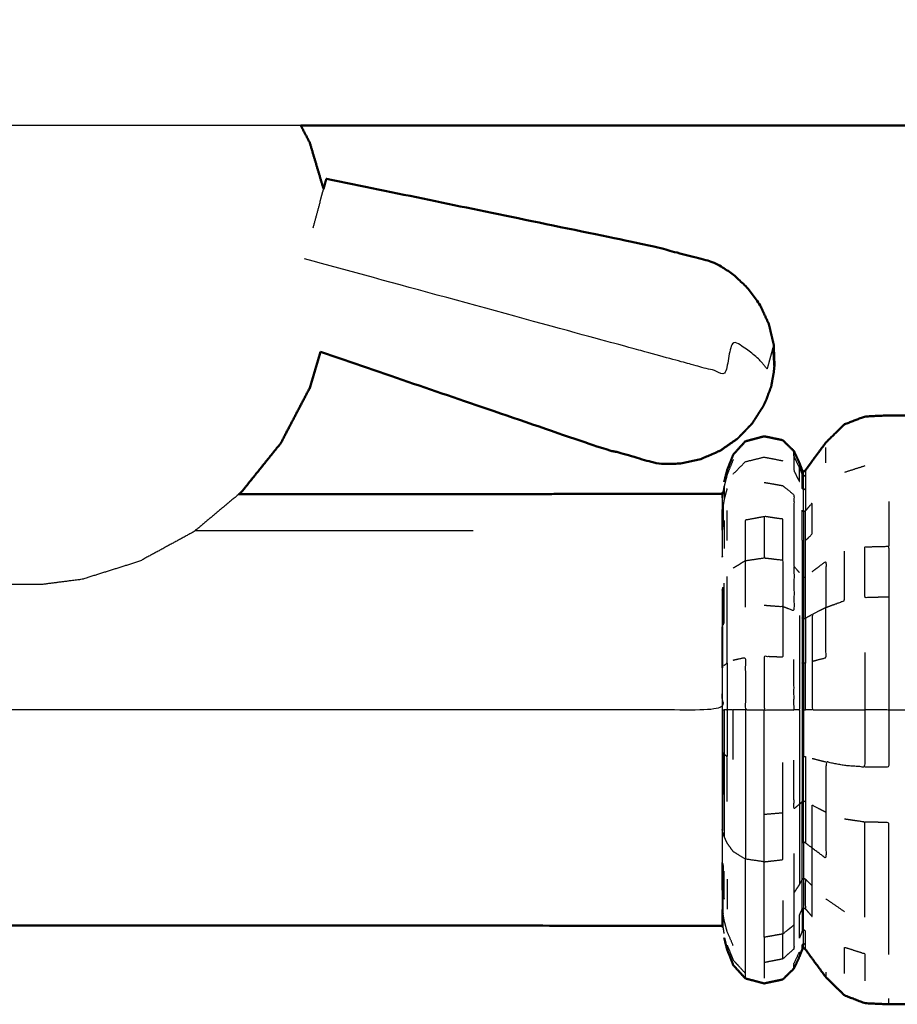
# Model space of a CAD drawing. Units: millimetres. Extents: x 0 to 184, y 0 to 190.
# Drawn here: x 71 to 75, y 122 to 127 of the extents above; entities that cross this region are included whole.
import ezdxf

# ---------------------------------------------------------------- set-up
doc = ezdxf.new("R2010")
doc.units = ezdxf.units.MM
doc.header["$MEASUREMENT"] = 0
doc.layers.add('PROIEZIONI 2D$Visible$Curves', color=7, linetype='Continuous', true_color=0x000000)
doc.layers.add('PROIEZIONI 2D$Visible$SceneSilhouetteCurves', color=7, linetype='Continuous', lineweight=50, true_color=0x000000)

msp = doc.modelspace()

# ---------------------------------------------------------------- linework, layer by layer
at = {"layer": 'PROIEZIONI 2D$Visible$Curves', "color": 18, "true_color": 0x000000}
for points, knots in [([(61.065, 186.403), (75.4212, 186.403), (89.7775, 186.403), (89.8212, 186.3968), (89.865, 186.3905), (89.8962, 186.3718), (89.9275, 186.353), (89.9462, 186.3218), (89.965, 186.2905), (89.9712, 186.2468), (89.9775, 186.203), (89.9775, 156.4416), (89.9775, 126.6802), (89.9712, 126.6365), (89.965, 126.5927), (89.9462, 126.5615), (89.9275, 126.5302), (89.8962, 126.5115), (89.865, 126.4927), (89.8212, 126.4865), (89.7775, 126.4802), (84.9298, 126.4802), (80.082, 126.4802)], [16, 16, 16, 17, 17, 18, 18, 19, 19, 20, 20, 21, 21, 22, 22, 23, 23, 24, 24, 25, 25, 26, 26, 26.337675, 26.337675, 26.337675]), ([(72.282, 126.4802), (72.3044, 126.4376), (72.3267, 126.395), (72.361, 126.2798), (72.3953, 126.1646)], [4.690519, 4.690519, 4.690519, 5, 5, 5.771397, 5.771397, 5.771397]), ([(74.6371, 125.2889), (74.6352, 125.3399), (74.6333, 125.3908), (74.6213, 125.4416), (74.6093, 125.4924), (74.5874, 125.54), (74.5656, 125.5875), (74.5348, 125.6301), (74.504, 125.6727), (74.4654, 125.7086), (74.4268, 125.7445), (74.3819, 125.7724), (74.337, 125.8003), (74.1797, 125.8415), (74.0225, 125.8826), (73.2159, 126.0493), (72.4093, 126.2159)], [-3, -3, -3, -2, -2, -1, -1, 0, 0, 1, 1, 2, 2, 3, 3, 4, 4, 5, 5, 5]), ([(72.3799, 125.3552), (72.3533, 125.2658), (72.3267, 125.1763), (72.2545, 125.0387), (72.1823, 124.901), (72.0852, 124.7804), (71.9881, 124.6597), (71.9812, 124.6539), (71.9742, 124.6481)], [8.401106, 8.401106, 8.401106, 9, 9, 10, 10, 11, 11, 11.058709, 11.058709, 11.058709]), ([(72.3799, 125.3552), (73.0652, 125.1209), (73.7505, 124.8866), (73.9068, 124.8421), (74.0632, 124.7976), (74.1161, 124.7988), (74.1689, 124.7999), (74.2204, 124.8113), (74.2719, 124.8226), (74.32, 124.8436), (74.3682, 124.8646), (74.4111, 124.8945), (74.4541, 124.9244), (74.4903, 124.962), (74.5264, 124.9996), (74.5539, 125.0425), (74.5815, 125.0854)], [-1.879291, -1.879291, -1.879291, -1, -1, 0, 0, 1, 1, 2, 2, 3, 3, 4, 4, 5, 5, 6, 6, 6]), ([(74.6371, 125.2889), (74.6351, 125.27), (74.6332, 125.251), (74.632, 125.2451), (74.6309, 125.2391), (74.6259, 125.2116), (74.621, 125.184)], [-1, -1, -1, 0, 0, 1, 1, 2, 2, 2]), ([(74.621, 125.184), (74.6112, 125.1577), (74.6015, 125.1314), (74.5995, 125.1257), (74.5975, 125.12), (74.5895, 125.1027), (74.5815, 125.0854)], [2, 2, 2, 3, 3, 4, 4, 5, 5, 5]), ([(75.6102, 125.0395), (75.5769, 125.0395), (75.5435, 125.0395), (75.4488, 125.0395), (75.3541, 125.0395), (75.2796, 125.0395), (75.205, 125.0395), (75.1456, 125.0367), (75.0862, 125.0339), (75.0356, 125.0144), (74.985, 124.9949), (74.939, 124.9501), (74.8931, 124.9052), (74.8588, 124.859), (74.8245, 124.8128), (74.8083, 124.79), (74.792, 124.7671), (74.7867, 124.763), (74.7814, 124.7589), (74.7777, 124.7643), (74.774, 124.7696), (74.7675, 124.7865), (74.761, 124.8033), (74.7475, 124.8325), (74.7341, 124.8617), (74.7061, 124.8889), (74.678, 124.9161), (74.6319, 124.9259), (74.5858, 124.9357), (74.539, 124.9233), (74.4922, 124.9109), (74.4621, 124.8778), (74.4321, 124.8447), (74.4167, 124.806), (74.4014, 124.7673), (74.3942, 124.7383), (74.3871, 124.7092)], [3.713713, 3.713713, 3.713713, 4, 4, 5, 5, 6, 6, 7, 7, 8, 8, 9, 9, 10, 10, 11, 11, 12, 12, 13, 13, 14, 14, 15, 15, 16, 16, 17, 17, 18, 18, 19, 19, 20, 20, 21, 21, 21]), ([(74.3791, 124.6563), (74.3777, 124.6532), (74.3763, 124.65), (73.7575, 124.6491), (73.1387, 124.6481), (72.5565, 124.6481), (71.9742, 124.6481)], [0, 0, 0, 1, 1, 2, 2, 2.134881, 2.134881, 2.134881]), ([(74.3871, 122.4429), (74.3942, 122.4139), (74.4014, 122.3848), (74.4167, 122.3461), (74.4321, 122.3074), (74.4621, 122.2743), (74.4922, 122.2412), (74.539, 122.2288), (74.5858, 122.2164), (74.6319, 122.2262), (74.678, 122.2359), (74.7061, 122.2632), (74.7341, 122.2904), (74.7475, 122.3196), (74.761, 122.3488), (74.7675, 122.3657), (74.774, 122.3825), (74.7777, 122.3879), (74.7814, 122.3932), (74.7867, 122.3891), (74.792, 122.385), (74.8083, 122.3622), (74.8245, 122.3393), (74.8588, 122.2931), (74.8931, 122.2469), (74.939, 122.2021), (74.985, 122.1572), (75.0356, 122.1377), (75.0862, 122.1182), (75.1456, 122.1154), (75.205, 122.1126), (75.2796, 122.1126), (75.3541, 122.1126), (75.4488, 122.1126), (75.5435, 122.1126), (75.66, 122.1126), (75.7765, 122.1126), (75.9053, 122.1126), (76.0342, 122.1126), (76.163, 122.1126), (76.2918, 122.1126), (76.4083, 122.1126), (76.5248, 122.1126), (76.6195, 122.1126), (76.7142, 122.1126), (76.7888, 122.1126), (76.8634, 122.1126), (76.9226, 122.1151), (76.9817, 122.1176), (77.031, 122.1353), (77.0803, 122.1529), (77.1234, 122.1938), (77.1666, 122.2346), (77.1992, 122.2784), (77.2319, 122.3222), (77.2498, 122.3475), (77.2677, 122.3727), (77.2758, 122.3808), (77.2839, 122.3889), (77.2889, 122.3854), (77.2939, 122.3819), (77.3006, 122.3654), (77.3073, 122.3488), (77.3208, 122.3196), (77.3342, 122.2904), (77.3622, 122.2632), (77.3903, 122.2359), (77.4364, 122.2262), (77.4825, 122.2164), (77.5293, 122.2288), (77.5761, 122.2412), (77.6099, 122.2776), (77.6437, 122.314), (77.6855, 122.3758), (77.7274, 122.4375), (77.7988, 122.5212), (77.8703, 122.6048), (77.9606, 122.6881), (78.0509, 122.7714), (78.1488, 122.8325), (78.2467, 122.8936), (78.3709, 122.9305), (78.4951, 122.9674), (78.6555, 122.9842), (78.8158, 123.001), (78.9561, 123.0061), (79.0965, 123.0112), (79.1637, 123.0123), (79.2309, 123.0133), (79.2502, 123.0102), (79.2695, 123.007), (79.2801, 122.9965), (79.2908, 122.9859), (79.3105, 122.9595), (79.3303, 122.933), (79.3681, 122.8855), (79.406, 122.8379), (79.4583, 122.7813), (79.5106, 122.7246), (79.5713, 122.6727), (79.6321, 122.6207), (79.6992, 122.577), (79.7664, 122.5332), (79.8389, 122.4984), (79.9114, 122.4636), (79.9879, 122.4383), (80.0644, 122.4129), (80.1436, 122.3976), (80.2229, 122.3822), (80.3036, 122.3771), (80.3842, 122.3719), (80.4648, 122.3771), (80.5454, 122.3822), (80.6247, 122.3976), (80.7039, 122.4129), (80.7804, 122.4383), (80.8569, 122.4636), (80.9294, 122.4984), (81.0019, 122.5332), (81.069, 122.577), (81.1362, 122.6207), (81.1969, 122.6727), (81.2577, 122.7246), (81.311, 122.7838), (81.3643, 122.843), (81.4092, 122.9085), (81.4541, 122.974), (81.4897, 123.0439), (81.5253, 123.1138), (81.5506, 123.1833), (81.5759, 123.2528)], [-23, -23, -23, -22, -22, -21, -21, -20, -20, -19, -19, -18, -18, -17, -17, -16, -16, -15, -15, -14, -14, -13, -13, -12, -12, -11, -11, -10, -10, -9, -9, -8, -8, -7, -7, -6, -6, -5, -5, -4, -4, -3, -3, -2, -2, -1, -1, 0, 0, 1, 1, 2, 2, 3, 3, 4, 4, 5, 5, 6, 6, 7, 7, 8, 8, 9, 9, 10, 10, 11, 11, 12, 12, 13, 13, 14, 14, 15, 15, 16, 16, 17, 17, 18, 18, 19, 19, 20, 20, 21, 21, 22, 22, 23, 23, 24, 24, 25, 25, 26, 26, 27, 27, 28, 28, 29, 29, 30, 30, 31, 31, 32, 32, 33, 33, 34, 34, 35, 35, 36, 36, 37, 37, 38, 38, 39, 39, 40, 40, 41, 41, 42, 42, 42]), ([(74.3791, 122.4958), (74.3777, 122.4989), (74.3763, 122.502), (73.7575, 122.503), (73.1387, 122.504), (68.822, 122.5041), (64.5052, 122.5042), (54.6425, 122.5042), (44.7799, 122.5042), (34.9173, 122.5042), (25.0546, 122.5042), (20.7379, 122.5041), (16.4212, 122.504), (15.8024, 122.503), (15.1836, 122.502), (15.1822, 122.4989), (15.1808, 122.4958)], [0, 0, 0, 1, 1, 2, 2, 3, 3, 4, 4, 5, 5, 6, 6, 7, 7, 8, 8, 8])]:
    msp.add_open_spline(points, degree=2, knots=knots, dxfattribs=at)
at = {"layer": 'PROIEZIONI 2D$Visible$Curves', "color": 18, "lineweight": -3, "true_color": 0x000000}
for points in [[(72.282, 126.4802), (70.8838, 126.4802), (69.4856, 126.4802)], [(72.3775, 126.0993), (72.3864, 126.1319), (72.3953, 126.1646)], [(72.3775, 126.0993), (72.3598, 126.0347), (72.3422, 125.9701)], [(74.8931, 124.804), (74.8931, 124.8418), (74.8931, 124.8796)], [(74.761, 124.8033), (74.761, 124.7915), (74.761, 124.7796)], [(75.0862, 124.7882), (75.0356, 124.772), (74.985, 124.7557)], [(74.7814, 124.7361), (74.7814, 124.7475), (74.7814, 124.7589)], [(74.792, 124.7671), (74.792, 124.7557), (74.792, 124.7442)], [(74.4014, 124.6767), (74.3942, 124.6499), (74.3871, 124.623)], [(75.205, 124.6109), (75.205, 124.5), (75.205, 124.3891)], [(74.4014, 124.4184), (74.4014, 124.4925), (74.4014, 124.5665)], [(71.7585, 124.4674), (72.4486, 124.4674), (73.1387, 124.4674)], [(74.4922, 124.0869), (74.4922, 124.2023), (74.4922, 124.3176)], [(74.8245, 124.0493), (74.8083, 124.0406), (74.792, 124.0318)], [(74.3816, 123.7902), (74.3803, 123.7885), (74.3791, 123.7868)], [(74.4014, 123.576), (74.4014, 123.4599), (74.4014, 123.3437)], [(74.4922, 123.576), (74.4621, 123.576), (74.4321, 123.576)], [(74.7814, 123.576), (74.7814, 123.4607), (74.7814, 123.3453)], [(74.8245, 123.576), (74.8083, 123.576), (74.792, 123.576)], [(74.3791, 123.3653), (74.3791, 123.264), (74.3791, 123.1627)], [(74.3816, 123.156), (74.3816, 123.259), (74.3816, 123.3619)], [(74.8245, 123.3348), (74.8588, 123.3258), (74.8931, 123.3168)], [(74.678, 123.0632), (74.6319, 123.0595), (74.5858, 123.0557)], [(74.4014, 122.7337), (74.4014, 122.6597), (74.4014, 122.5856)], [(74.8245, 122.7016), (74.8083, 122.7177), (74.792, 122.7338)], [(74.3816, 122.6635), (74.3803, 122.6707), (74.3791, 122.6779)], [(74.985, 122.5728), (74.939, 122.6045), (74.8931, 122.6362)], [(74.678, 122.6285), (74.678, 122.5452), (74.678, 122.4619)], [(74.3816, 122.4996), (74.3816, 122.5308), (74.3816, 122.562)], [(74.3763, 122.502), (74.3763, 122.5124), (74.3763, 122.5228)], [(74.7814, 122.3932), (74.7814, 122.4046), (74.7814, 122.416)], [(74.792, 122.385), (74.792, 122.3965), (74.792, 122.4079)], [(74.4922, 122.2412), (74.4922, 122.2541), (74.4922, 122.267)], [(74.8931, 122.2725), (74.8931, 122.2597), (74.8931, 122.2469)], [(75.205, 122.1126), (75.205, 122.1267), (75.205, 122.1408)]]:
    msp.add_open_spline(points, degree=2, dxfattribs=at)
at = {"layer": 'PROIEZIONI 2D$Visible$Curves', "color": 18, "true_color": 0x000000}
for points in [[(75.6104, 126.4802), (73.9462, 126.4802), (72.282, 126.4802)], [(72.401, 126.1856), (72.4051, 126.2008), (72.4093, 126.2159)], [(72.3953, 126.1646), (72.3981, 126.1751), (72.401, 126.1856)]]:
    msp.add_open_spline(points, degree=2, dxfattribs=at)
at = {"layer": 'PROIEZIONI 2D$Visible$Curves', "color": 18, "lineweight": -3, "true_color": 0x000000}
for points, knots in [([(74.6371, 125.2889), (74.636, 125.2851), (74.635, 125.2812), (74.6321, 125.3286), (74.6292, 125.3759), (74.6234, 125.3547), (74.6176, 125.3335), (74.6089, 125.3018), (74.6003, 125.2701), (74.5808, 125.2936), (74.5614, 125.317), (74.533, 125.3407), (74.5047, 125.3644), (74.4685, 125.3874), (74.4324, 125.4103), (74.4102, 125.329), (74.3879, 125.2476), (74.3428, 125.2599), (74.2978, 125.2722), (74.2489, 125.2856), (74.2001, 125.2989), (74.0433, 125.3418), (73.8865, 125.3846), (73.0935, 125.6012), (72.3006, 125.8177)], [12, 12, 12, 13, 13, 14, 14, 15, 15, 16, 16, 17, 17, 18, 18, 19, 19, 20, 20, 21, 21, 22, 22, 23, 23, 24, 24, 24]), ([(74.4321, 124.7481), (74.4621, 124.7787), (74.4922, 124.8093), (74.539, 124.8208), (74.5858, 124.8322), (74.6319, 124.8232), (74.678, 124.8141)], [0, 0, 0, 1, 1, 2, 2, 3, 3, 3]), ([(74.7341, 124.8369), (74.7341, 124.8004), (74.7341, 124.7638), (74.7475, 124.7368), (74.761, 124.7098), (74.761, 124.7447), (74.761, 124.7796), (74.7475, 124.8083), (74.7341, 124.8369), (74.7341, 124.8493), (74.7341, 124.8617)], [0, 0, 0, 1, 1, 2, 2, 3, 3, 4, 4, 5, 5, 5]), ([(74.4321, 124.8202), (74.4167, 124.7823), (74.4014, 124.7444), (74.3942, 124.7159), (74.3871, 124.6874), (74.3871, 124.6552), (74.3871, 124.623), (74.3843, 124.6066), (74.3816, 124.5901), (74.3816, 124.5394), (74.3816, 124.4886)], [0, 0, 0, 1, 1, 2, 2, 3, 3, 4, 4, 5, 5, 5]), ([(74.761, 124.7796), (74.7675, 124.7631), (74.774, 124.7466), (74.774, 124.7581), (74.774, 124.7696)], [0, 0, 0, 1, 1, 2, 2, 2]), ([(74.7814, 124.5595), (74.7814, 124.6142), (74.7814, 124.6689), (74.7777, 124.6739), (74.774, 124.6788), (74.774, 124.7127), (74.774, 124.7466)], [0, 0, 0, 1, 1, 2, 2, 3, 3, 3]), ([(74.7814, 124.6689), (74.7814, 124.7025), (74.7814, 124.7361), (74.7777, 124.7414), (74.774, 124.7466)], [0, 0, 0, 1, 1, 2, 2, 2]), ([(74.7814, 124.7361), (74.7867, 124.7402), (74.792, 124.7442), (74.792, 124.7104), (74.792, 124.6765)], [0, 0, 0, 1, 1, 2, 2, 2]), ([(74.3791, 124.6354), (74.3803, 124.6439), (74.3816, 124.6524), (74.3843, 124.6699), (74.3871, 124.6874)], [1, 1, 1, 2, 2, 3, 3, 3]), ([(74.5858, 124.7065), (74.6319, 124.6984), (74.678, 124.6902), (74.7061, 124.6676), (74.7341, 124.6449), (74.7341, 124.565), (74.7341, 124.4851), (74.7341, 124.3877), (74.7341, 124.2903)], [0, 0, 0, 1, 1, 2, 2, 3, 3, 4, 4, 4]), ([(71.9742, 124.6481), (71.8628, 124.5549), (71.7514, 124.4617), (71.6163, 124.3882), (71.4813, 124.3146), (71.3379, 124.2696), (71.1945, 124.2246), (71.0925, 124.2115), (70.9906, 124.1983)], [11.058709, 11.058709, 11.058709, 12, 12, 13, 13, 14, 14, 15, 15, 15]), ([(74.3763, 124.6293), (74.3763, 124.5988), (74.3763, 124.5683), (74.3777, 124.5712), (74.3791, 124.574), (74.3791, 124.6047), (74.3791, 124.6354), (74.3777, 124.6324), (74.3763, 124.6293), (74.3763, 124.6397), (74.3763, 124.65)], [0, 0, 0, 1, 1, 2, 2, 3, 3, 4, 4, 5, 5, 5]), ([(74.7814, 124.6689), (74.7867, 124.6727), (74.792, 124.6765), (74.792, 124.6214), (74.792, 124.5663)], [0, 0, 0, 1, 1, 2, 2, 2]), ([(74.792, 124.4183), (74.8083, 124.4344), (74.8245, 124.4505), (74.8245, 124.5274), (74.8245, 124.6043), (74.8083, 124.5853), (74.792, 124.5663)], [0, 0, 0, 1, 1, 2, 2, 3, 3, 3]), ([(74.3791, 124.574), (74.3791, 124.5241), (74.3791, 124.4741), (74.3777, 124.4716), (74.3763, 124.469), (74.3763, 124.5187), (74.3763, 124.5683)], [0, 0, 0, 1, 1, 2, 2, 3, 3, 3]), ([(74.774, 124.42), (74.774, 124.4942), (74.774, 124.5684), (74.7777, 124.564), (74.7814, 124.5595), (74.7814, 124.486), (74.7814, 124.4125), (74.7777, 124.4163), (74.774, 124.42), (74.774, 124.3296), (74.774, 124.2391), (74.774, 124.136), (74.774, 124.0328), (74.774, 123.9209), (74.774, 123.8089), (74.774, 123.6925), (74.774, 123.576), (74.774, 123.4596), (74.774, 123.3432), (74.774, 123.2313), (74.774, 123.1193)], [0, 0, 0, 1, 1, 2, 2, 3, 3, 4, 4, 5, 5, 6, 6, 7, 7, 8, 8, 9, 9, 10, 10, 10]), ([(74.7814, 124.2332), (74.7867, 124.2355), (74.792, 124.2377), (74.792, 124.328), (74.792, 124.4183), (74.792, 124.4923), (74.792, 124.5663), (74.7867, 124.5629), (74.7814, 124.5595)], [0, 0, 0, 1, 1, 2, 2, 3, 3, 4, 4, 4]), ([(74.3791, 124.4741), (74.3803, 124.4814), (74.3816, 124.4886), (74.3843, 124.5034), (74.3871, 124.5182), (74.3871, 124.4478), (74.3871, 124.3773)], [0, 0, 0, 1, 1, 2, 2, 3, 3, 3]), ([(74.4922, 124.3176), (74.4922, 124.4188), (74.4922, 124.5199), (74.539, 124.5287), (74.5858, 124.5374)], [0, 0, 0, 1, 1, 2, 2, 2]), ([(74.678, 124.3205), (74.678, 124.4221), (74.678, 124.5236), (74.6319, 124.5305), (74.5858, 124.5374), (74.5858, 124.4344), (74.5858, 124.3314), (74.6319, 124.326), (74.678, 124.3205), (74.678, 124.2047), (74.678, 124.0889)], [0, 0, 0, 1, 1, 2, 2, 3, 3, 4, 4, 5, 5, 5]), ([(74.3763, 124.469), (74.3763, 124.4023), (74.3763, 124.3355), (74.3777, 124.3377), (74.3791, 124.3399), (74.3791, 124.407), (74.3791, 124.4741)], [0, 0, 0, 1, 1, 2, 2, 3, 3, 3]), ([(74.7814, 124.4125), (74.7814, 124.3229), (74.7814, 124.2332), (74.7777, 124.2362), (74.774, 124.2391)], [0, 0, 0, 1, 1, 2, 2, 2]), ([(75.205, 124.1361), (75.205, 124.2626), (75.205, 124.3891), (75.1456, 124.3876), (75.0862, 124.386), (75.0862, 124.26), (75.0862, 124.134), (75.1456, 124.1351), (75.205, 124.1361)], [0, 0, 0, 1, 1, 2, 2, 3, 3, 4, 4, 4]), ([(74.8245, 124.2631), (74.8588, 124.2888), (74.8931, 124.3144), (74.8931, 124.1996), (74.8931, 124.0847), (74.939, 124.1019), (74.985, 124.119), (74.985, 124.2417), (74.985, 124.3643)], [0, 0, 0, 1, 1, 2, 2, 3, 3, 4, 4, 4]), ([(74.4321, 124.2808), (74.4621, 124.2992), (74.4922, 124.3176), (74.539, 124.3245), (74.5858, 124.3314)], [0, 0, 0, 1, 1, 2, 2, 2]), ([(74.761, 124.2578), (74.7475, 124.2741), (74.7341, 124.2903), (74.7341, 124.1792), (74.7341, 124.068), (74.7061, 124.0785), (74.678, 124.0889)], [0, 0, 0, 1, 1, 2, 2, 3, 3, 3]), ([(70.9906, 124.1983), (70.9865, 124.1983), (70.9825, 124.1983), (70.9709, 124.1983), (70.9593, 124.1983), (70.9419, 124.1983), (70.9245, 124.1983), (70.904, 124.1983), (70.8836, 124.1983), (70.8631, 124.1983), (70.8426, 124.1983), (70.8252, 124.1983), (70.8079, 124.1983), (70.7962, 124.1983), (70.7846, 124.1983), (70.7806, 124.1983), (70.7765, 124.1983)], [6, 6, 6, 7, 7, 8, 8, 9, 9, 10, 10, 11, 11, 12, 12, 13, 13, 14, 14, 14]), ([(74.3791, 124.1761), (74.3803, 124.181), (74.3816, 124.1858), (74.3816, 124.091), (74.3816, 123.9961), (74.3843, 124.0029), (74.3871, 124.0097), (74.3871, 124.1077), (74.3871, 124.2056)], [0, 0, 0, 1, 1, 2, 2, 3, 3, 4, 4, 4]), ([(74.3871, 123.7971), (74.3942, 123.8028), (74.4014, 123.8084), (74.4014, 123.9202), (74.4014, 124.0319), (74.4014, 124.1349), (74.4014, 124.2379)], [0, 0, 0, 1, 1, 2, 2, 3, 3, 3]), ([(74.7814, 124.2332), (74.7814, 124.131), (74.7814, 124.0287), (74.7777, 124.0308), (74.774, 124.0328)], [0, 0, 0, 1, 1, 2, 2, 2]), ([(74.7814, 124.0287), (74.7867, 124.0303), (74.792, 124.0318), (74.792, 124.1348), (74.792, 124.2377)], [0, 0, 0, 1, 1, 2, 2, 2]), ([(74.3791, 123.9894), (74.3777, 123.9882), (74.3763, 123.987), (74.3763, 124.0799), (74.3763, 124.1727), (74.3777, 124.1744), (74.3791, 124.1761), (74.3791, 124.0828), (74.3791, 123.9894)], [0, 0, 0, 1, 1, 2, 2, 3, 3, 4, 4, 4]), ([(75.205, 124.1361), (75.205, 123.9988), (75.205, 123.8615), (75.205, 123.7188), (75.205, 123.576), (75.1456, 123.576), (75.0862, 123.576)], [0, 0, 0, 1, 1, 2, 2, 3, 3, 3]), ([(74.5858, 124.0963), (74.6319, 124.0926), (74.678, 124.0889), (74.678, 123.9632), (74.678, 123.8375), (74.6319, 123.8394), (74.5858, 123.8413), (74.5858, 123.7087), (74.5858, 123.576), (74.6319, 123.576), (74.678, 123.576), (74.7061, 123.576), (74.7341, 123.576), (74.7341, 123.7014), (74.7341, 123.8268)], [0, 0, 0, 1, 1, 2, 2, 3, 3, 4, 4, 5, 5, 6, 6, 7, 7, 7]), ([(74.8931, 124.0847), (74.8931, 123.96), (74.8931, 123.8353), (74.8588, 123.8263), (74.8245, 123.8173), (74.8245, 123.9333), (74.8245, 124.0493), (74.8588, 124.067), (74.8931, 124.0847)], [0, 0, 0, 1, 1, 2, 2, 3, 3, 4, 4, 4]), ([(74.761, 124.0457), (74.761, 123.9306), (74.761, 123.8154), (74.761, 123.6957), (74.761, 123.576), (74.7475, 123.576), (74.7341, 123.576)], [0, 0, 0, 1, 1, 2, 2, 3, 3, 3]), ([(74.7814, 124.0287), (74.7814, 123.9178), (74.7814, 123.8068), (74.7777, 123.8079), (74.774, 123.8089)], [0, 0, 0, 1, 1, 2, 2, 2]), ([(74.792, 124.0318), (74.792, 123.9201), (74.792, 123.8084), (74.7867, 123.8076), (74.7814, 123.8068)], [0, 0, 0, 1, 1, 2, 2, 2]), ([(74.3791, 123.9894), (74.3791, 123.8881), (74.3791, 123.7868), (74.3777, 123.7862), (74.3763, 123.7856), (74.3763, 123.8863), (74.3763, 123.987)], [0, 0, 0, 1, 1, 2, 2, 3, 3, 3]), ([(75.0862, 123.8604), (75.0862, 123.7182), (75.0862, 123.576), (75.0862, 123.4338), (75.0862, 123.2916), (75.0356, 123.2955), (74.985, 123.2993), (74.939, 123.3081), (74.8931, 123.3168), (74.8931, 123.1921), (74.8931, 123.0674), (74.8931, 122.9526), (74.8931, 122.8377), (74.8588, 122.8634), (74.8245, 122.889), (74.8083, 122.9017), (74.792, 122.9144), (74.7867, 122.9167), (74.7814, 122.9189), (74.7777, 122.916), (74.774, 122.913)], [0, 0, 0, 1, 1, 2, 2, 3, 3, 4, 4, 5, 5, 6, 6, 7, 7, 8, 8, 9, 9, 10, 10, 10]), ([(74.4014, 123.8084), (74.4014, 123.6922), (74.4014, 123.576), (74.3942, 123.576), (74.3871, 123.576)], [0, 0, 0, 1, 1, 2, 2, 2]), ([(74.4321, 123.8235), (74.4621, 123.83), (74.4922, 123.8364), (74.4922, 123.7062), (74.4922, 123.576), (74.539, 123.576), (74.5858, 123.576)], [0, 0, 0, 1, 1, 2, 2, 3, 3, 3]), ([(74.7814, 123.8068), (74.7814, 123.6914), (74.7814, 123.576), (74.7777, 123.576), (74.774, 123.576)], [0, 0, 0, 1, 1, 2, 2, 2]), ([(74.7814, 123.576), (74.7867, 123.576), (74.792, 123.576), (74.792, 123.6922), (74.792, 123.8084)], [0, 0, 0, 1, 1, 2, 2, 2]), ([(74.8245, 123.8173), (74.8245, 123.6967), (74.8245, 123.576), (74.8588, 123.576), (74.8931, 123.576), (74.939, 123.576), (74.985, 123.576), (75.0356, 123.576), (75.0862, 123.576)], [0, 0, 0, 1, 1, 2, 2, 3, 3, 4, 4, 4]), ([(74.3763, 123.7856), (74.3763, 123.6808), (74.3763, 123.576), (73.7575, 123.576), (73.1387, 123.576), (68.822, 123.576), (64.5052, 123.576)], [0, 0, 0, 1, 1, 2, 2, 3, 3, 3]), ([(74.3763, 123.576), (74.3777, 123.576), (74.3791, 123.576), (74.3791, 123.6814), (74.3791, 123.7868)], [0, 0, 0, 1, 1, 2, 2, 2]), ([(74.3763, 123.576), (74.3763, 123.4713), (74.3763, 123.3665), (74.3763, 123.2658), (74.3763, 123.165), (74.3763, 123.0722), (74.3763, 122.9794)], [0, 0, 0, 1, 1, 2, 2, 3, 3, 3]), ([(74.3791, 123.576), (74.3791, 123.4707), (74.3791, 123.3653), (74.3777, 123.3659), (74.3763, 123.3665)], [0, 0, 0, 1, 1, 2, 2, 2]), ([(74.3816, 123.576), (74.3843, 123.576), (74.3871, 123.576), (74.3871, 123.4655), (74.3871, 123.355), (74.3871, 123.2487), (74.3871, 123.1424), (74.3871, 123.0445), (74.3871, 122.9465), (74.3843, 122.9564), (74.3816, 122.9663)], [0, 0, 0, 1, 1, 2, 2, 3, 3, 4, 4, 5, 5, 5]), ([(74.4321, 123.3286), (74.4321, 123.4523), (74.4321, 123.576), (74.4167, 123.576), (74.4014, 123.576)], [0, 0, 0, 1, 1, 2, 2, 2]), ([(74.4922, 123.576), (74.4922, 123.4459), (74.4922, 123.3157), (74.4922, 123.1905), (74.4922, 123.0652), (74.4922, 122.9499), (74.4922, 122.8345)], [0, 0, 0, 1, 1, 2, 2, 3, 3, 3]), ([(74.5858, 122.4456), (74.5858, 122.5302), (74.5858, 122.6147), (74.5858, 122.7177), (74.5858, 122.8207), (74.5858, 122.9382), (74.5858, 123.0557), (74.5858, 123.1833), (74.5858, 123.3108), (74.5858, 123.4434), (74.5858, 123.576)], [0, 0, 0, 1, 1, 2, 2, 3, 3, 4, 4, 5, 5, 5]), ([(74.761, 123.576), (74.761, 123.4563), (74.761, 123.3366), (74.761, 123.2215), (74.761, 123.1064), (74.7475, 123.0953), (74.7341, 123.0841), (74.7341, 123.2047), (74.7341, 123.3252)], [0, 0, 0, 1, 1, 2, 2, 3, 3, 4, 4, 4]), ([(75.205, 123.576), (75.205, 123.4333), (75.205, 123.2906), (75.1456, 123.2911), (75.0862, 123.2916)], [0, 0, 0, 1, 1, 2, 2, 2]), ([(75.205, 123.576), (75.2796, 123.576), (75.3541, 123.576), (75.3541, 123.4333), (75.3541, 123.2906), (75.3541, 123.1533), (75.3541, 123.016), (75.3541, 122.8895), (75.3541, 122.763), (75.3541, 122.6521), (75.3541, 122.5412), (75.3541, 122.4503), (75.3541, 122.3593), (75.3541, 122.2917), (75.3541, 122.224), (75.3541, 122.1824), (75.3541, 122.1408), (75.3541, 122.1267), (75.3541, 122.1126)], [0, 0, 0, 1, 1, 2, 2, 3, 3, 4, 4, 5, 5, 6, 6, 7, 7, 8, 8, 9, 9, 9]), ([(74.3791, 123.3653), (74.3803, 123.3636), (74.3816, 123.3619), (74.3843, 123.3585), (74.3871, 123.355)], [0, 0, 0, 1, 1, 2, 2, 2]), ([(74.4014, 123.1202), (74.4014, 123.232), (74.4014, 123.3437), (74.3942, 123.3494), (74.3871, 123.355)], [0, 0, 0, 1, 1, 2, 2, 2]), ([(74.5858, 122.8207), (74.6319, 122.8262), (74.678, 122.8316), (74.678, 122.9474), (74.678, 123.0632), (74.678, 123.1889), (74.678, 123.3146)], [0, 0, 0, 1, 1, 2, 2, 3, 3, 3]), ([(74.7814, 123.1234), (74.7814, 123.2344), (74.7814, 123.3453), (74.7777, 123.3443), (74.774, 123.3432)], [0, 0, 0, 1, 1, 2, 2, 2]), ([(74.7814, 123.3453), (74.7867, 123.3445), (74.792, 123.3437), (74.792, 123.232), (74.792, 123.1202)], [0, 0, 0, 1, 1, 2, 2, 2]), ([(74.3763, 123.165), (74.3777, 123.1639), (74.3791, 123.1627), (74.3791, 123.0694), (74.3791, 122.976)], [0, 0, 0, 1, 1, 2, 2, 2]), ([(74.774, 122.732), (74.774, 122.8225), (74.774, 122.913), (74.774, 123.0162), (74.774, 123.1193), (74.7675, 123.1129), (74.761, 123.1064)], [0, 0, 0, 1, 1, 2, 2, 3, 3, 3]), ([(74.7814, 122.9189), (74.7814, 123.0212), (74.7814, 123.1234), (74.7777, 123.1214), (74.774, 123.1193)], [0, 0, 0, 1, 1, 2, 2, 2]), ([(74.7814, 123.1234), (74.7867, 123.1218), (74.792, 123.1202), (74.792, 123.0173), (74.792, 122.9144)], [0, 0, 0, 1, 1, 2, 2, 2]), ([(74.761, 123.1064), (74.761, 123.0004), (74.761, 122.8943), (74.761, 122.8013), (74.761, 122.7083)], [0, 0, 0, 1, 1, 2, 2, 2]), ([(74.8245, 122.889), (74.8245, 122.9959), (74.8245, 123.1028), (74.8588, 123.0851), (74.8931, 123.0674)], [0, 0, 0, 1, 1, 2, 2, 2]), ([(75.0862, 122.5452), (75.0862, 122.6557), (75.0862, 122.7661), (75.0862, 122.8921), (75.0862, 123.0181), (75.0356, 123.0256), (74.985, 123.0331)], [0, 0, 0, 1, 1, 2, 2, 3, 3, 3]), ([(74.3791, 122.8122), (74.3777, 122.8144), (74.3763, 122.8166), (74.3763, 122.898), (74.3763, 122.9794), (74.3777, 122.9777), (74.3791, 122.976), (74.3791, 122.8941), (74.3791, 122.8122)], [0, 0, 0, 1, 1, 2, 2, 3, 3, 4, 4, 4]), ([(75.205, 122.3593), (75.205, 122.4503), (75.205, 122.5412), (75.205, 122.6521), (75.205, 122.763), (75.205, 122.8895), (75.205, 123.016), (75.1456, 123.0171), (75.0862, 123.0181)], [0, 0, 0, 1, 1, 2, 2, 3, 3, 4, 4, 4]), ([(74.5858, 122.8207), (74.539, 122.8276), (74.4922, 122.8345), (74.4621, 122.8529), (74.4321, 122.8713), (74.4167, 122.8928), (74.4014, 122.9142), (74.3942, 122.9304), (74.3871, 122.9465)], [0, 0, 0, 1, 1, 2, 2, 3, 3, 4, 4, 4]), ([(74.7814, 122.9189), (74.7814, 122.8293), (74.7814, 122.7396), (74.7777, 122.7358), (74.774, 122.732)], [0, 0, 0, 1, 1, 2, 2, 2]), ([(74.792, 122.5858), (74.8083, 122.5668), (74.8245, 122.5478), (74.8245, 122.6247), (74.8245, 122.7016), (74.8245, 122.7953), (74.8245, 122.889)], [0, 0, 0, 1, 1, 2, 2, 3, 3, 3]), ([(74.4014, 122.3848), (74.4014, 122.3963), (74.4014, 122.4077), (74.4167, 122.3698), (74.4321, 122.3319), (74.4621, 122.2995), (74.4922, 122.267), (74.4922, 122.3049), (74.4922, 122.3428), (74.4922, 122.4045), (74.4922, 122.4662), (74.4922, 122.5492), (74.4922, 122.6322), (74.4922, 122.7334), (74.4922, 122.8345)], [0, 0, 0, 1, 1, 2, 2, 3, 3, 4, 4, 5, 5, 6, 6, 7, 7, 7]), ([(74.7341, 122.8618), (74.7341, 122.7644), (74.7341, 122.667), (74.7341, 122.5871), (74.7341, 122.5071), (74.7341, 122.4477), (74.7341, 122.3883), (74.7061, 122.3632), (74.678, 122.338), (74.6319, 122.329), (74.5858, 122.3199), (74.5858, 122.2813), (74.5858, 122.2426)], [0, 0, 0, 1, 1, 2, 2, 3, 3, 4, 4, 5, 5, 6, 6, 6]), ([(74.3791, 122.8122), (74.3791, 122.7451), (74.3791, 122.6779), (74.3777, 122.6805), (74.3763, 122.6831), (74.3763, 122.7499), (74.3763, 122.8166)], [0, 0, 0, 1, 1, 2, 2, 3, 3, 3]), ([(74.3791, 122.8122), (74.3803, 122.8061), (74.3816, 122.8), (74.3816, 122.7318), (74.3816, 122.6635), (74.3843, 122.6487), (74.3871, 122.6339), (74.3871, 122.7044), (74.3871, 122.7748)], [0, 0, 0, 1, 1, 2, 2, 3, 3, 4, 4, 4]), ([(74.774, 122.5837), (74.774, 122.6579), (74.774, 122.732), (74.7675, 122.7202), (74.761, 122.7083), (74.7475, 122.6877), (74.7341, 122.667)], [0, 0, 0, 1, 1, 2, 2, 3, 3, 3]), ([(74.7814, 122.7396), (74.7814, 122.6661), (74.7814, 122.5926), (74.7777, 122.5882), (74.774, 122.5837)], [0, 0, 0, 1, 1, 2, 2, 2]), ([(74.7814, 122.5926), (74.7867, 122.5892), (74.792, 122.5858), (74.792, 122.6598), (74.792, 122.7338), (74.7867, 122.7367), (74.7814, 122.7396)], [0, 0, 0, 1, 1, 2, 2, 3, 3, 3]), ([(74.3763, 122.6831), (74.3763, 122.6335), (74.3763, 122.5838), (74.3777, 122.581), (74.3791, 122.5781), (74.3803, 122.5701), (74.3816, 122.562), (74.3816, 122.6128), (74.3816, 122.6635)], [0, 0, 0, 1, 1, 2, 2, 3, 3, 4, 4, 4]), ([(74.3791, 122.5781), (74.3791, 122.5474), (74.3791, 122.5167), (74.3777, 122.5198), (74.3763, 122.5228), (74.3763, 122.5533), (74.3763, 122.5838)], [0, 0, 0, 1, 1, 2, 2, 3, 3, 3]), ([(74.774, 122.5837), (74.7675, 122.5697), (74.761, 122.5557), (74.761, 122.499), (74.761, 122.4422), (74.7675, 122.4578), (74.774, 122.4733), (74.774, 122.5285), (74.774, 122.5837)], [0, 0, 0, 1, 1, 2, 2, 3, 3, 4, 4, 4]), ([(74.774, 122.3825), (74.774, 122.394), (74.774, 122.4055), (74.7777, 122.4108), (74.7814, 122.416), (74.7814, 122.4496), (74.7814, 122.4832), (74.7814, 122.5379), (74.7814, 122.5926)], [2, 2, 2, 3, 3, 4, 4, 5, 5, 6, 6, 6]), ([(74.4321, 122.404), (74.4167, 122.4397), (74.4014, 122.4754), (74.3942, 122.5023), (74.3871, 122.5291), (74.3843, 122.5456), (74.3816, 122.562)], [0, 0, 0, 1, 1, 2, 2, 3, 3, 3]), ([(74.3871, 122.4647), (74.3871, 122.4647), (74.3871, 122.4647), (74.3843, 122.4822), (74.3816, 122.4996), (74.3816, 122.4998), (74.3816, 122.4999)], [3.998931, 3.998931, 3.998931, 4, 4, 5, 5, 5.017919, 5.017919, 5.017919]), ([(74.678, 122.338), (74.678, 122.4), (74.678, 122.4619), (74.7061, 122.4845), (74.7341, 122.5071)], [0, 0, 0, 1, 1, 2, 2, 2]), ([(74.7814, 122.416), (74.7867, 122.412), (74.792, 122.4079), (74.792, 122.4418), (74.792, 122.4756), (74.7867, 122.4794), (74.7814, 122.4832)], [0, 0, 0, 1, 1, 2, 2, 3, 3, 3]), ([(74.678, 122.4619), (74.6319, 122.4538), (74.5858, 122.4456), (74.5858, 122.3828), (74.5858, 122.3199)], [0, 0, 0, 1, 1, 2, 2, 2]), ([(74.985, 122.2652), (74.985, 122.3308), (74.985, 122.3964), (75.0356, 122.3802), (75.0862, 122.3639), (75.0862, 122.2965), (75.0862, 122.2291)], [0, 0, 0, 1, 1, 2, 2, 3, 3, 3]), ([(74.7341, 122.2904), (74.7341, 122.3028), (74.7341, 122.3152), (74.7475, 122.3439), (74.761, 122.3725), (74.761, 122.3607), (74.761, 122.3488)], [-2, -2, -2, -1, -1, 0, 0, 1, 1, 1])]:
    msp.add_open_spline(points, degree=2, knots=knots, dxfattribs=at)
at = {"layer": 'PROIEZIONI 2D$Visible$SceneSilhouetteCurves', "color": 18, "true_color": 0x000000}
for points, knots in [([(61.065, 186.403), (75.4212, 186.403), (89.7775, 186.403), (89.8212, 186.3968), (89.865, 186.3905), (89.8962, 186.3718), (89.9275, 186.353), (89.9462, 186.3218), (89.965, 186.2905), (89.9712, 186.2468), (89.9775, 186.203), (89.9775, 156.4416), (89.9775, 126.6802), (89.9712, 126.6365), (89.965, 126.5927), (89.9462, 126.5615), (89.9275, 126.5302), (89.8962, 126.5115), (89.865, 126.4927), (89.8212, 126.4865), (89.7775, 126.4802), (84.9298, 126.4802), (80.082, 126.4802)], [16, 16, 16, 17, 17, 18, 18, 19, 19, 20, 20, 21, 21, 22, 22, 23, 23, 24, 24, 25, 25, 26, 26, 26.337675, 26.337675, 26.337675]), ([(72.282, 126.4802), (72.3044, 126.4376), (72.3267, 126.395), (72.361, 126.2798), (72.3953, 126.1646)], [4.690519, 4.690519, 4.690519, 5, 5, 5.771397, 5.771397, 5.771397]), ([(74.6371, 125.2889), (74.6352, 125.3399), (74.6333, 125.3908), (74.6213, 125.4416), (74.6093, 125.4924), (74.5874, 125.54), (74.5656, 125.5875), (74.5348, 125.6301), (74.504, 125.6727), (74.4654, 125.7086), (74.4268, 125.7445), (74.3819, 125.7724), (74.337, 125.8003), (74.1797, 125.8415), (74.0225, 125.8826), (73.2159, 126.0493), (72.4093, 126.2159)], [-3, -3, -3, -2, -2, -1, -1, 0, 0, 1, 1, 2, 2, 3, 3, 4, 4, 5, 5, 5]), ([(72.3799, 125.3552), (72.3533, 125.2658), (72.3267, 125.1763), (72.2545, 125.0387), (72.1823, 124.901), (72.0852, 124.7804), (71.9881, 124.6597), (71.9812, 124.6539), (71.9742, 124.6481)], [8.401106, 8.401106, 8.401106, 9, 9, 10, 10, 11, 11, 11.058709, 11.058709, 11.058709]), ([(72.3799, 125.3552), (73.0652, 125.1209), (73.7505, 124.8866), (73.9068, 124.8421), (74.0632, 124.7976), (74.1161, 124.7988), (74.1689, 124.7999), (74.2204, 124.8113), (74.2719, 124.8226), (74.32, 124.8436), (74.3682, 124.8646), (74.4111, 124.8945), (74.4541, 124.9244), (74.4903, 124.962), (74.5264, 124.9996), (74.5539, 125.0425), (74.5815, 125.0854)], [-1.879291, -1.879291, -1.879291, -1, -1, 0, 0, 1, 1, 2, 2, 3, 3, 4, 4, 5, 5, 6, 6, 6]), ([(74.6371, 125.2889), (74.6351, 125.27), (74.6332, 125.251), (74.632, 125.2451), (74.6309, 125.2391), (74.6259, 125.2116), (74.621, 125.184)], [-1, -1, -1, 0, 0, 1, 1, 2, 2, 2]), ([(74.621, 125.184), (74.6112, 125.1577), (74.6015, 125.1314), (74.5995, 125.1257), (74.5975, 125.12), (74.5895, 125.1027), (74.5815, 125.0854)], [2, 2, 2, 3, 3, 4, 4, 5, 5, 5]), ([(75.6102, 125.0395), (75.5769, 125.0395), (75.5435, 125.0395), (75.4488, 125.0395), (75.3541, 125.0395), (75.2796, 125.0395), (75.205, 125.0395), (75.1456, 125.0367), (75.0862, 125.0339), (75.0356, 125.0144), (74.985, 124.9949), (74.939, 124.9501), (74.8931, 124.9052), (74.8588, 124.859), (74.8245, 124.8128), (74.8083, 124.79), (74.792, 124.7671), (74.7867, 124.763), (74.7814, 124.7589), (74.7777, 124.7643), (74.774, 124.7696), (74.7675, 124.7865), (74.761, 124.8033), (74.7475, 124.8325), (74.7341, 124.8617), (74.7061, 124.8889), (74.678, 124.9161), (74.6319, 124.9259), (74.5858, 124.9357), (74.539, 124.9233), (74.4922, 124.9109), (74.4621, 124.8778), (74.4321, 124.8447), (74.4167, 124.806), (74.4014, 124.7673), (74.3942, 124.7383), (74.3871, 124.7092)], [3.713713, 3.713713, 3.713713, 4, 4, 5, 5, 6, 6, 7, 7, 8, 8, 9, 9, 10, 10, 11, 11, 12, 12, 13, 13, 14, 14, 15, 15, 16, 16, 17, 17, 18, 18, 19, 19, 20, 20, 21, 21, 21]), ([(74.3791, 124.6563), (74.3777, 124.6532), (74.3763, 124.65), (73.7575, 124.6491), (73.1387, 124.6481), (72.5565, 124.6481), (71.9742, 124.6481)], [0, 0, 0, 1, 1, 2, 2, 2.134881, 2.134881, 2.134881]), ([(74.3871, 122.4429), (74.3942, 122.4139), (74.4014, 122.3848), (74.4167, 122.3461), (74.4321, 122.3074), (74.4621, 122.2743), (74.4922, 122.2412), (74.539, 122.2288), (74.5858, 122.2164), (74.6319, 122.2262), (74.678, 122.2359), (74.7061, 122.2632), (74.7341, 122.2904), (74.7475, 122.3196), (74.761, 122.3488), (74.7675, 122.3657), (74.774, 122.3825), (74.7777, 122.3879), (74.7814, 122.3932), (74.7867, 122.3891), (74.792, 122.385), (74.8083, 122.3622), (74.8245, 122.3393), (74.8588, 122.2931), (74.8931, 122.2469), (74.939, 122.2021), (74.985, 122.1572), (75.0356, 122.1377), (75.0862, 122.1182), (75.1456, 122.1154), (75.205, 122.1126), (75.2796, 122.1126), (75.3541, 122.1126), (75.4488, 122.1126), (75.5435, 122.1126), (75.66, 122.1126), (75.7765, 122.1126), (75.9053, 122.1126), (76.0342, 122.1126), (76.163, 122.1126), (76.2918, 122.1126), (76.4083, 122.1126), (76.5248, 122.1126), (76.6195, 122.1126), (76.7142, 122.1126), (76.7888, 122.1126), (76.8634, 122.1126), (76.9226, 122.1151), (76.9817, 122.1176), (77.031, 122.1353), (77.0803, 122.1529), (77.1234, 122.1938), (77.1666, 122.2346), (77.1992, 122.2784), (77.2319, 122.3222), (77.2498, 122.3475), (77.2677, 122.3727), (77.2758, 122.3808), (77.2839, 122.3889), (77.2889, 122.3854), (77.2939, 122.3819), (77.3006, 122.3654), (77.3073, 122.3488), (77.3208, 122.3196), (77.3342, 122.2904), (77.3622, 122.2632), (77.3903, 122.2359), (77.4364, 122.2262), (77.4825, 122.2164), (77.5293, 122.2288), (77.5761, 122.2412), (77.6099, 122.2776), (77.6437, 122.314), (77.6855, 122.3758), (77.7274, 122.4375), (77.7988, 122.5212), (77.8703, 122.6048), (77.9606, 122.6881), (78.0509, 122.7714), (78.1488, 122.8325), (78.2467, 122.8936), (78.3709, 122.9305), (78.4951, 122.9674), (78.6555, 122.9842), (78.8158, 123.001), (78.9561, 123.0061), (79.0965, 123.0112), (79.1637, 123.0123), (79.2309, 123.0133), (79.2502, 123.0102), (79.2695, 123.007), (79.2801, 122.9965), (79.2908, 122.9859), (79.3105, 122.9595), (79.3303, 122.933), (79.3681, 122.8855), (79.406, 122.8379), (79.4583, 122.7813), (79.5106, 122.7246), (79.5713, 122.6727), (79.6321, 122.6207), (79.6992, 122.577), (79.7664, 122.5332), (79.8389, 122.4984), (79.9114, 122.4636), (79.9879, 122.4383), (80.0644, 122.4129), (80.1436, 122.3976), (80.2229, 122.3822), (80.3036, 122.3771), (80.3842, 122.3719), (80.4648, 122.3771), (80.5454, 122.3822), (80.6247, 122.3976), (80.7039, 122.4129), (80.7804, 122.4383), (80.8569, 122.4636), (80.9294, 122.4984), (81.0019, 122.5332), (81.069, 122.577), (81.1362, 122.6207), (81.1969, 122.6727), (81.2577, 122.7246), (81.311, 122.7838), (81.3643, 122.843), (81.4092, 122.9085), (81.4541, 122.974), (81.4897, 123.0439), (81.5253, 123.1138), (81.5506, 123.1833), (81.5759, 123.2528)], [-23, -23, -23, -22, -22, -21, -21, -20, -20, -19, -19, -18, -18, -17, -17, -16, -16, -15, -15, -14, -14, -13, -13, -12, -12, -11, -11, -10, -10, -9, -9, -8, -8, -7, -7, -6, -6, -5, -5, -4, -4, -3, -3, -2, -2, -1, -1, 0, 0, 1, 1, 2, 2, 3, 3, 4, 4, 5, 5, 6, 6, 7, 7, 8, 8, 9, 9, 10, 10, 11, 11, 12, 12, 13, 13, 14, 14, 15, 15, 16, 16, 17, 17, 18, 18, 19, 19, 20, 20, 21, 21, 22, 22, 23, 23, 24, 24, 25, 25, 26, 26, 27, 27, 28, 28, 29, 29, 30, 30, 31, 31, 32, 32, 33, 33, 34, 34, 35, 35, 36, 36, 37, 37, 38, 38, 39, 39, 40, 40, 41, 41, 42, 42, 42]), ([(74.3791, 122.4958), (74.3777, 122.4989), (74.3763, 122.502), (73.7575, 122.503), (73.1387, 122.504), (68.822, 122.5041), (64.5052, 122.5042), (54.6425, 122.5042), (44.7799, 122.5042), (34.9173, 122.5042), (25.0546, 122.5042), (20.7379, 122.5041), (16.4212, 122.504), (15.8024, 122.503), (15.1836, 122.502), (15.1822, 122.4989), (15.1808, 122.4958)], [0, 0, 0, 1, 1, 2, 2, 3, 3, 4, 4, 5, 5, 6, 6, 7, 7, 8, 8, 8])]:
    msp.add_open_spline(points, degree=2, knots=knots, dxfattribs=at)
for points in [[(75.6104, 126.4802), (73.9462, 126.4802), (72.282, 126.4802)], [(72.401, 126.1856), (72.4051, 126.2008), (72.4093, 126.2159)], [(72.3953, 126.1646), (72.3981, 126.1751), (72.401, 126.1856)]]:
    msp.add_open_spline(points, degree=2, dxfattribs=at)

doc.saveas('drawing.dxf')
